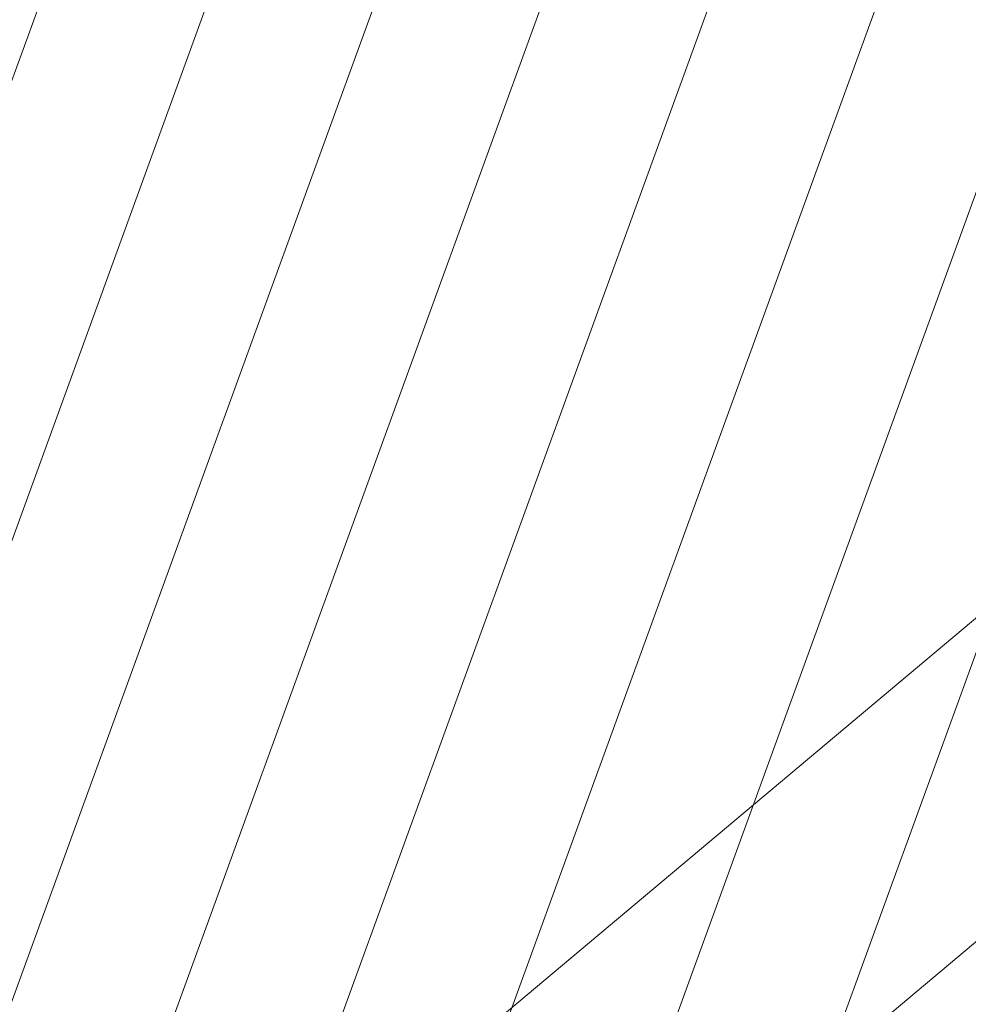
# Model space of a CAD drawing. Units: millimetres. Extents: x -1547 to 22834, y 9084 to 23956.
# Drawn here: x 4670 to 6584, y 12236 to 14222 of the extents above; entities that cross this region are included whole.
import ezdxf

# ---------------------------------------------------------------- set-up
doc = ezdxf.new("R2010")
doc.units = ezdxf.units.MM
doc.header["$LTSCALE"] = 100
doc.linetypes.add('SLD-Continua', pattern=[0])

# ---------------------------------------------------------------- blocks, each defined once
blk = doc.blocks.new('SW_HATCH_0')
at = {"color": 0, "linetype": 'SLD-Continua', "lineweight": 18}
for p, q in [((5843.8, -4367), (9044.9, 4427.9)), ((3770.5, -4493.5), (6269.5, 2372.4)), ((4006.2, -4774.4), (6459.3, 1965.4)), ((4241.8, -5055.2), (6649, 1558.5)), ((4477.5, -5336.1), (6838.8, 1151.5)), ((4870.9, -5183.3), (7028.5, 744.6)), ((5357.4, -4775.2), (7218.3, 337.6)), ((3534.9, -4212.7), (4669.5, -1095.3))]:
    blk.add_line(p, q, dxfattribs=at)

msp = doc.modelspace()

# ---------------------------------------------------------------- linework, layer by layer
at = {"lineweight": 18}
for p, q in [((6637.9, 13047.8), (4694, 11416.6)), ((6908.9, 12622.4), (5015.3, 11033.6))]:
    msp.add_line(p, q, dxfattribs=at)

# ---------------------------------------------------------------- block references
at = {"color": 1, "linetype": 'SLD-Continua', "lineweight": 18}
msp.add_blockref('SW_HATCH_0', (450.5, 16473.8), dxfattribs=at)

doc.saveas('drawing.dxf')
